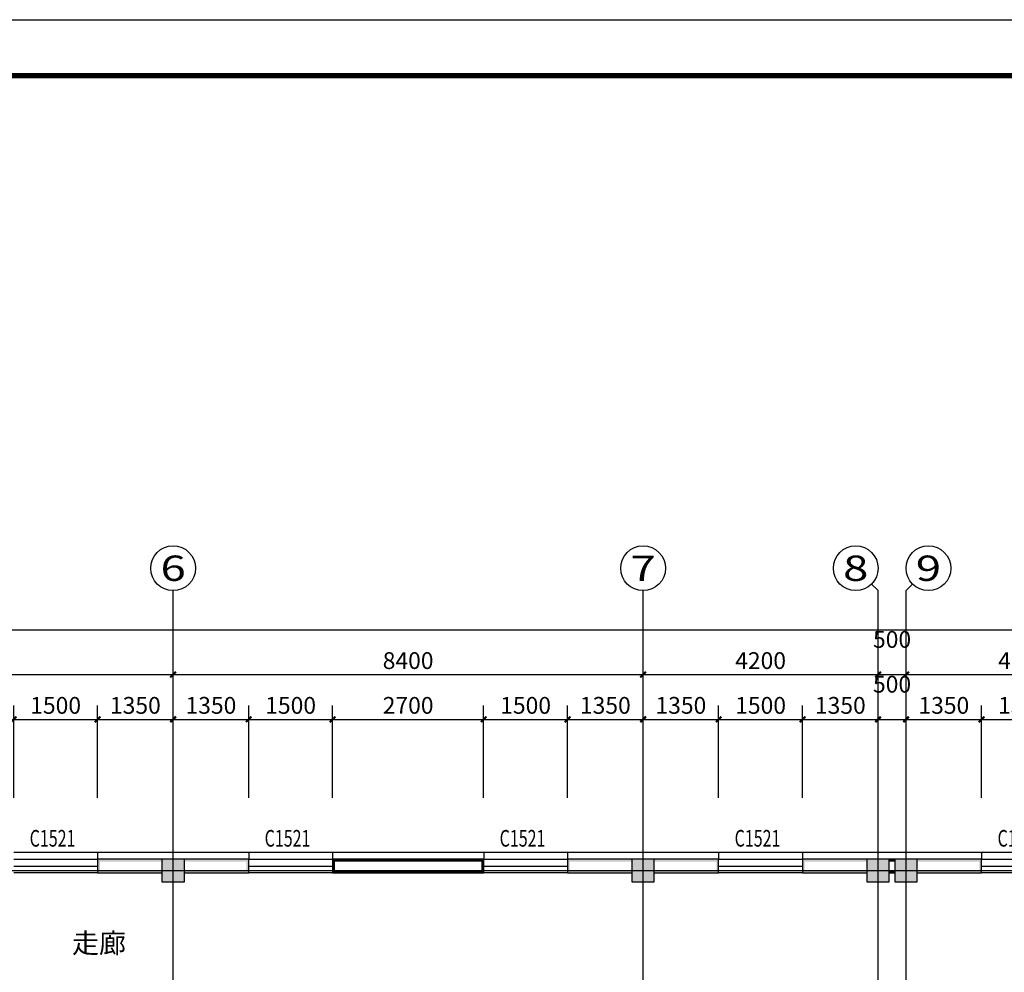
# Model space of a CAD drawing. Extents: x -61062 to 360096, y -185389 to 330277.
# Drawn here: x 50703 to 68302, y 83237 to 100256 of the extents above; entities that cross this region are included whole.
import ezdxf
from ezdxf.enums import TextEntityAlignment as Align

# ---------------------------------------------------------------- set-up
doc = ezdxf.new("R2010")
doc.units = 0
doc.header["$LTSCALE"] = 100
doc.layers.get('0').update_dxf_attribs({"linetype": 'CONTINUOUS'})
doc.layers.get('Defpoints').update_dxf_attribs({"linetype": 'CONTINUOUS'})
for name, color, linetype in [('AXIS', 3, 'CONTINUOUS'), ('AXIS_TEXT', 7, 'CONTINUOUS'), ('COLUMN', 9, 'CONTINUOUS'), ('DOTE', 1, 'CONTINUOUS'), ('PUB_DIM', 3, 'CONTINUOUS'), ('PUB_HATCH', 8, 'CONTINUOUS'), ('PUB_TEXT', 7, 'CONTINUOUS'), ('PUB_TITLE', 4, 'CONTINUOUS'), ('SURFACE', 6, 'CONTINUOUS'), ('WALL', 9, 'CONTINUOUS'), ('WINDOW', 4, 'CONTINUOUS'), ('WINDOW_TEXT', 7, 'CONTINUOUS'), ('公-轴号-文字', 7, 'CONTINUOUS')]:
    doc.layers.add(name, color=color, linetype=linetype)
doc.styles.add('_AXIS', font='complex.shx', dxfattribs={"bigfont": 'gbcbig.shx'})
doc.styles.add('_DIMTXT', font='simplex.shx', dxfattribs={"width": 0.7, "bigfont": 'hztxt.shx'})
doc.styles.add('_WINDOW', font='simplex.shx', dxfattribs={"bigfont": 'gbcbig.shx'})
doc.styles.add('COMPLEX', font='COMPLEX')
doc.dimstyles.new('_LINEAR$$100', dxfattribs={"dimscale": 100, "dimtxt": 3, "dimasz": 1, "dimexe": 2.5, "dimexo": 3, "dimgap": 1, "dimtad": 1, "dimdec": 0, "dimzin": 0, "dimdsep": 46, "dimtxsty": '_DIMTXT', "dimblk": 'ARCHTICK', "dimcen": 0.09, "dimclrt": 7, "dimazin": 2, "dimtfac": 1, "dimtdec": 0, "dimtix": 1, "dimtmove": 2, "dimatfit": 3, "dimfxl": 0, "dimtolj": 1, "dimtzin": 0, "dimarcsym": 0})

# ---------------------------------------------------------------- blocks, each defined once
blk = doc.blocks.new('_ArchTick')
at = {"color": 0, "linetype": 'ByBlock', "const_width": 0.4}
blk.add_lwpolyline([(-0.5, -0.5), (0.5, 0.5)], dxfattribs=at)
blk = doc.blocks.new('*D371')
at = {"layer": 'AXIS', "color": 0, "lineweight": -2}
for p, q in [((24326, 86356), (24326, 89606)), ((120866, 86356), (120866, 89606)), ((24326, 89356), (120866, 89356))]:
    blk.add_line(p, q, dxfattribs=at)
at = {"layer": 'Defpoints', "color": 0}
for p in [(120866, 89356), (24326, 86056), (120866, 86056)]:
    blk.add_point(p, dxfattribs=at)
at = {"layer": 'AXIS', "color": 0, "lineweight": -2, "xscale": 100, "yscale": 100, "zscale": 100, "rotation": 180}
blk.add_blockref('_ArchTick', (24326, 89356), dxfattribs=at)
at = {"layer": 'AXIS', "color": 0, "lineweight": -2, "xscale": 100, "yscale": 100, "zscale": 100}
blk.add_blockref('_ArchTick', (120866, 89356), dxfattribs=at)
at = {"layer": 'AXIS', "color": 7, "insert": (72596, 89606), "char_height": 300, "attachment_point": 5, "style": '_DIMTXT'}
blk.add_mtext('\\A1;96540', dxfattribs=at)
blk = doc.blocks.new('*D376')
at = {"layer": 'AXIS', "color": 0, "lineweight": -2}
for p, q in [((45046, 86356), (45046, 88806)), ((53446, 86356), (53446, 88806)), ((45046, 88556), (53446, 88556))]:
    blk.add_line(p, q, dxfattribs=at)
at = {"layer": 'Defpoints', "color": 0}
for p in [(53446, 88556), (45046, 86056), (53446, 86056)]:
    blk.add_point(p, dxfattribs=at)
at = {"layer": 'AXIS', "color": 0, "lineweight": -2, "xscale": 100, "yscale": 100, "zscale": 100, "rotation": 180}
blk.add_blockref('_ArchTick', (45046, 88556), dxfattribs=at)
at = {"layer": 'AXIS', "color": 0, "lineweight": -2, "xscale": 100, "yscale": 100, "zscale": 100}
blk.add_blockref('_ArchTick', (53446, 88556), dxfattribs=at)
at = {"layer": 'AXIS', "color": 7, "insert": (49246, 88806), "char_height": 300, "attachment_point": 5, "style": '_DIMTXT'}
blk.add_mtext('\\A1;8400', dxfattribs=at)
blk = doc.blocks.new('*D377')
at = {"layer": 'AXIS', "color": 0, "lineweight": -2}
for p, q in [((53446, 86356), (53446, 88806)), ((61846, 86356), (61846, 88806)), ((53446, 88556), (61846, 88556))]:
    blk.add_line(p, q, dxfattribs=at)
at = {"layer": 'Defpoints', "color": 0}
for p in [(61846, 88556), (53446, 86056), (61846, 86056)]:
    blk.add_point(p, dxfattribs=at)
at = {"layer": 'AXIS', "color": 0, "lineweight": -2, "xscale": 100, "yscale": 100, "zscale": 100, "rotation": 180}
blk.add_blockref('_ArchTick', (53446, 88556), dxfattribs=at)
at = {"layer": 'AXIS', "color": 0, "lineweight": -2, "xscale": 100, "yscale": 100, "zscale": 100}
blk.add_blockref('_ArchTick', (61846, 88556), dxfattribs=at)
at = {"layer": 'AXIS', "color": 7, "insert": (57646, 88806), "char_height": 300, "attachment_point": 5, "style": '_DIMTXT'}
blk.add_mtext('\\A1;8400', dxfattribs=at)
blk = doc.blocks.new('*D378')
at = {"layer": 'AXIS', "color": 0, "lineweight": -2}
for p, q in [((61846, 86356), (61846, 88806)), ((66046, 86356), (66046, 88806)), ((61846, 88556), (66046, 88556))]:
    blk.add_line(p, q, dxfattribs=at)
at = {"layer": 'Defpoints', "color": 0}
for p in [(66046, 88556), (61846, 86056), (66046, 86056)]:
    blk.add_point(p, dxfattribs=at)
at = {"layer": 'AXIS', "color": 0, "lineweight": -2, "xscale": 100, "yscale": 100, "zscale": 100, "rotation": 180}
blk.add_blockref('_ArchTick', (61846, 88556), dxfattribs=at)
at = {"layer": 'AXIS', "color": 0, "lineweight": -2, "xscale": 100, "yscale": 100, "zscale": 100}
blk.add_blockref('_ArchTick', (66046, 88556), dxfattribs=at)
at = {"layer": 'AXIS', "color": 7, "insert": (63946, 88806), "char_height": 300, "attachment_point": 5, "style": '_DIMTXT'}
blk.add_mtext('\\A1;4200', dxfattribs=at)
blk = doc.blocks.new('*D379')
at = {"layer": 'AXIS', "color": 0, "lineweight": -2}
for p, q in [((66046, 86356), (66046, 88806)), ((66546, 86356), (66546, 88806)), ((66046, 88556), (66546, 88556))]:
    blk.add_line(p, q, dxfattribs=at)
at = {"layer": 'Defpoints', "color": 0}
for p in [(66546, 88556), (66046, 86056), (66546, 86056)]:
    blk.add_point(p, dxfattribs=at)
at = {"layer": 'AXIS', "color": 0, "lineweight": -2, "xscale": 100, "yscale": 100, "zscale": 100, "rotation": 180}
blk.add_blockref('_ArchTick', (66046, 88556), dxfattribs=at)
at = {"layer": 'AXIS', "color": 0, "lineweight": -2, "xscale": 100, "yscale": 100, "zscale": 100}
blk.add_blockref('_ArchTick', (66546, 88556), dxfattribs=at)
at = {"layer": 'AXIS', "color": 7, "insert": (66296, 89184), "char_height": 300, "attachment_point": 5, "style": '_DIMTXT'}
blk.add_mtext('\\A1;500', dxfattribs=at)
blk = doc.blocks.new('*D380')
at = {"layer": 'AXIS', "color": 0, "lineweight": -2}
for p, q in [((66546, 86356), (66546, 88806)), ((70746, 86356), (70746, 88806)), ((66546, 88556), (70746, 88556))]:
    blk.add_line(p, q, dxfattribs=at)
at = {"layer": 'Defpoints', "color": 0}
for p in [(70746, 88556), (66546, 86056), (70746, 86056)]:
    blk.add_point(p, dxfattribs=at)
at = {"layer": 'AXIS', "color": 0, "lineweight": -2, "xscale": 100, "yscale": 100, "zscale": 100, "rotation": 180}
blk.add_blockref('_ArchTick', (66546, 88556), dxfattribs=at)
at = {"layer": 'AXIS', "color": 0, "lineweight": -2, "xscale": 100, "yscale": 100, "zscale": 100}
blk.add_blockref('_ArchTick', (70746, 88556), dxfattribs=at)
at = {"layer": 'AXIS', "color": 7, "insert": (68646, 88806), "char_height": 300, "attachment_point": 5, "style": '_DIMTXT'}
blk.add_mtext('\\A1;4200', dxfattribs=at)
blk = doc.blocks.new('_AXISO')
blk.add_circle((0, 0), 0.5)
at = {"layer": 'AXIS_TEXT', "style": 'COMPLEX', "width": 1.041667}
blk.add_attdef('A', text='', height=0.56, dxfattribs=at).set_placement((-0.25, -0.28), (0.25, -0.28), align=Align.FIT)
blk = doc.blocks.new('_FZH')
blk.add_lwpolyline([(-0.5, -0.5), (0.5, -0.5), (0.5, 0.5), (-0.5, 0.5)], close=True)
at = {"layer": 'PUB_HATCH'}
blk.add_solid([(-0.5, -0.5), (0.5, -0.5), (-0.5, 0.5), (0.5, 0.5)], dxfattribs=at)
blk = doc.blocks.new('$ARCHSYS$WIN2D')
for p, q in [((-0.5, 0.5), (0.5, 0.5)), ((0.5, 0.167), (-0.5, 0.167)), ((0.5, -0.167), (-0.5, -0.167)), ((-0.5, -0.5), (0.5, -0.5))]:
    blk.add_line(p, q)
blk = doc.blocks.new('*D492')
at = {"layer": 'Defpoints', "color": 0}
for p in [(69396, 87756), (67896, 86056), (69396, 86056)]:
    blk.add_point(p, dxfattribs=at)
at = {"layer": 'PUB_DIM', "color": 0, "lineweight": -2}
for p, q in [((67896, 86356), (67896, 88006)), ((69396, 86356), (69396, 88006)), ((67896, 87756), (69396, 87756))]:
    blk.add_line(p, q, dxfattribs=at)
at = {"layer": 'PUB_DIM', "color": 0, "lineweight": -2, "xscale": 100, "yscale": 100, "zscale": 100, "rotation": 180}
blk.add_blockref('_ArchTick', (67896, 87756), dxfattribs=at)
at = {"layer": 'PUB_DIM', "color": 0, "lineweight": -2, "xscale": 100, "yscale": 100, "zscale": 100}
blk.add_blockref('_ArchTick', (69396, 87756), dxfattribs=at)
at = {"layer": 'PUB_DIM', "color": 7, "insert": (68646, 88006), "char_height": 300, "attachment_point": 5, "style": '_DIMTXT'}
blk.add_mtext('\\A1;1500', dxfattribs=at)
blk = doc.blocks.new('*D493')
at = {"layer": 'Defpoints', "color": 0}
for p in [(67896, 87756), (66546, 86056), (67896, 86056)]:
    blk.add_point(p, dxfattribs=at)
at = {"layer": 'PUB_DIM', "color": 0, "lineweight": -2}
for p, q in [((66546, 86356), (66546, 88006)), ((67896, 86356), (67896, 88006)), ((66546, 87756), (67896, 87756))]:
    blk.add_line(p, q, dxfattribs=at)
at = {"layer": 'PUB_DIM', "color": 0, "lineweight": -2, "xscale": 100, "yscale": 100, "zscale": 100, "rotation": 180}
blk.add_blockref('_ArchTick', (66546, 87756), dxfattribs=at)
at = {"layer": 'PUB_DIM', "color": 0, "lineweight": -2, "xscale": 100, "yscale": 100, "zscale": 100}
blk.add_blockref('_ArchTick', (67896, 87756), dxfattribs=at)
at = {"layer": 'PUB_DIM', "color": 7, "insert": (67221, 88006), "char_height": 300, "attachment_point": 5, "style": '_DIMTXT'}
blk.add_mtext('\\A1;1350', dxfattribs=at)
blk = doc.blocks.new('*D494')
at = {"layer": 'Defpoints', "color": 0}
for p in [(66546, 87756), (66046, 86056), (66546, 86056)]:
    blk.add_point(p, dxfattribs=at)
at = {"layer": 'PUB_DIM', "color": 0, "lineweight": -2}
for p, q in [((66046, 86356), (66046, 88006)), ((66546, 86356), (66546, 88006)), ((66046, 87756), (66546, 87756))]:
    blk.add_line(p, q, dxfattribs=at)
at = {"layer": 'PUB_DIM', "color": 0, "lineweight": -2, "xscale": 100, "yscale": 100, "zscale": 100, "rotation": 180}
blk.add_blockref('_ArchTick', (66046, 87756), dxfattribs=at)
at = {"layer": 'PUB_DIM', "color": 0, "lineweight": -2, "xscale": 100, "yscale": 100, "zscale": 100}
blk.add_blockref('_ArchTick', (66546, 87756), dxfattribs=at)
at = {"layer": 'PUB_DIM', "color": 7, "insert": (66296, 88384), "char_height": 300, "attachment_point": 5, "style": '_DIMTXT'}
blk.add_mtext('\\A1;500', dxfattribs=at)
blk = doc.blocks.new('*D495')
at = {"layer": 'Defpoints', "color": 0}
for p in [(66046, 87756), (64696, 86056), (66046, 86056)]:
    blk.add_point(p, dxfattribs=at)
at = {"layer": 'PUB_DIM', "color": 0, "lineweight": -2}
for p, q in [((64696, 86356), (64696, 88006)), ((66046, 86356), (66046, 88006)), ((64696, 87756), (66046, 87756))]:
    blk.add_line(p, q, dxfattribs=at)
at = {"layer": 'PUB_DIM', "color": 0, "lineweight": -2, "xscale": 100, "yscale": 100, "zscale": 100, "rotation": 180}
blk.add_blockref('_ArchTick', (64696, 87756), dxfattribs=at)
at = {"layer": 'PUB_DIM', "color": 0, "lineweight": -2, "xscale": 100, "yscale": 100, "zscale": 100}
blk.add_blockref('_ArchTick', (66046, 87756), dxfattribs=at)
at = {"layer": 'PUB_DIM', "color": 7, "insert": (65371, 88006), "char_height": 300, "attachment_point": 5, "style": '_DIMTXT'}
blk.add_mtext('\\A1;1350', dxfattribs=at)
blk = doc.blocks.new('*D496')
at = {"layer": 'Defpoints', "color": 0}
for p in [(64696, 87756), (63196, 86056), (64696, 86056)]:
    blk.add_point(p, dxfattribs=at)
at = {"layer": 'PUB_DIM', "color": 0, "lineweight": -2}
for p, q in [((63196, 86356), (63196, 88006)), ((64696, 86356), (64696, 88006)), ((63196, 87756), (64696, 87756))]:
    blk.add_line(p, q, dxfattribs=at)
at = {"layer": 'PUB_DIM', "color": 0, "lineweight": -2, "xscale": 100, "yscale": 100, "zscale": 100, "rotation": 180}
blk.add_blockref('_ArchTick', (63196, 87756), dxfattribs=at)
at = {"layer": 'PUB_DIM', "color": 0, "lineweight": -2, "xscale": 100, "yscale": 100, "zscale": 100}
blk.add_blockref('_ArchTick', (64696, 87756), dxfattribs=at)
at = {"layer": 'PUB_DIM', "color": 7, "insert": (63946, 88006), "char_height": 300, "attachment_point": 5, "style": '_DIMTXT'}
blk.add_mtext('\\A1;1500', dxfattribs=at)
blk = doc.blocks.new('*D497')
at = {"layer": 'Defpoints', "color": 0}
for p in [(63196, 87756), (61846, 86056), (63196, 86056)]:
    blk.add_point(p, dxfattribs=at)
at = {"layer": 'PUB_DIM', "color": 0, "lineweight": -2}
for p, q in [((61846, 86356), (61846, 88006)), ((63196, 86356), (63196, 88006)), ((61846, 87756), (63196, 87756))]:
    blk.add_line(p, q, dxfattribs=at)
at = {"layer": 'PUB_DIM', "color": 0, "lineweight": -2, "xscale": 100, "yscale": 100, "zscale": 100, "rotation": 180}
blk.add_blockref('_ArchTick', (61846, 87756), dxfattribs=at)
at = {"layer": 'PUB_DIM', "color": 0, "lineweight": -2, "xscale": 100, "yscale": 100, "zscale": 100}
blk.add_blockref('_ArchTick', (63196, 87756), dxfattribs=at)
at = {"layer": 'PUB_DIM', "color": 7, "insert": (62521, 88006), "char_height": 300, "attachment_point": 5, "style": '_DIMTXT'}
blk.add_mtext('\\A1;1350', dxfattribs=at)
blk = doc.blocks.new('*D498')
at = {"layer": 'Defpoints', "color": 0}
for p in [(61846, 87756), (60496, 86056), (61846, 86056)]:
    blk.add_point(p, dxfattribs=at)
at = {"layer": 'PUB_DIM', "color": 0, "lineweight": -2}
for p, q in [((60496, 86356), (60496, 88006)), ((61846, 86356), (61846, 88006)), ((60496, 87756), (61846, 87756))]:
    blk.add_line(p, q, dxfattribs=at)
at = {"layer": 'PUB_DIM', "color": 0, "lineweight": -2, "xscale": 100, "yscale": 100, "zscale": 100, "rotation": 180}
blk.add_blockref('_ArchTick', (60496, 87756), dxfattribs=at)
at = {"layer": 'PUB_DIM', "color": 0, "lineweight": -2, "xscale": 100, "yscale": 100, "zscale": 100}
blk.add_blockref('_ArchTick', (61846, 87756), dxfattribs=at)
at = {"layer": 'PUB_DIM', "color": 7, "insert": (61171, 88006), "char_height": 300, "attachment_point": 5, "style": '_DIMTXT'}
blk.add_mtext('\\A1;1350', dxfattribs=at)
blk = doc.blocks.new('*D499')
at = {"layer": 'Defpoints', "color": 0}
for p in [(60496, 87756), (58996, 86056), (60496, 86056)]:
    blk.add_point(p, dxfattribs=at)
at = {"layer": 'PUB_DIM', "color": 0, "lineweight": -2}
for p, q in [((58996, 86356), (58996, 88006)), ((60496, 86356), (60496, 88006)), ((58996, 87756), (60496, 87756))]:
    blk.add_line(p, q, dxfattribs=at)
at = {"layer": 'PUB_DIM', "color": 0, "lineweight": -2, "xscale": 100, "yscale": 100, "zscale": 100, "rotation": 180}
blk.add_blockref('_ArchTick', (58996, 87756), dxfattribs=at)
at = {"layer": 'PUB_DIM', "color": 0, "lineweight": -2, "xscale": 100, "yscale": 100, "zscale": 100}
blk.add_blockref('_ArchTick', (60496, 87756), dxfattribs=at)
at = {"layer": 'PUB_DIM', "color": 7, "insert": (59746, 88006), "char_height": 300, "attachment_point": 5, "style": '_DIMTXT'}
blk.add_mtext('\\A1;1500', dxfattribs=at)
blk = doc.blocks.new('*D500')
at = {"layer": 'Defpoints', "color": 0}
for p in [(58996, 87756), (56296, 86056), (58996, 86056)]:
    blk.add_point(p, dxfattribs=at)
at = {"layer": 'PUB_DIM', "color": 0, "lineweight": -2}
for p, q in [((56296, 86356), (56296, 88006)), ((58996, 86356), (58996, 88006)), ((56296, 87756), (58996, 87756))]:
    blk.add_line(p, q, dxfattribs=at)
at = {"layer": 'PUB_DIM', "color": 0, "lineweight": -2, "xscale": 100, "yscale": 100, "zscale": 100, "rotation": 180}
blk.add_blockref('_ArchTick', (56296, 87756), dxfattribs=at)
at = {"layer": 'PUB_DIM', "color": 0, "lineweight": -2, "xscale": 100, "yscale": 100, "zscale": 100}
blk.add_blockref('_ArchTick', (58996, 87756), dxfattribs=at)
at = {"layer": 'PUB_DIM', "color": 7, "insert": (57646, 88006), "char_height": 300, "attachment_point": 5, "style": '_DIMTXT'}
blk.add_mtext('\\A1;2700', dxfattribs=at)
blk = doc.blocks.new('*D501')
at = {"layer": 'Defpoints', "color": 0}
for p in [(56296, 87756), (54796, 86056), (56296, 86056)]:
    blk.add_point(p, dxfattribs=at)
at = {"layer": 'PUB_DIM', "color": 0, "lineweight": -2}
for p, q in [((54796, 86356), (54796, 88006)), ((56296, 86356), (56296, 88006)), ((54796, 87756), (56296, 87756))]:
    blk.add_line(p, q, dxfattribs=at)
at = {"layer": 'PUB_DIM', "color": 0, "lineweight": -2, "xscale": 100, "yscale": 100, "zscale": 100, "rotation": 180}
blk.add_blockref('_ArchTick', (54796, 87756), dxfattribs=at)
at = {"layer": 'PUB_DIM', "color": 0, "lineweight": -2, "xscale": 100, "yscale": 100, "zscale": 100}
blk.add_blockref('_ArchTick', (56296, 87756), dxfattribs=at)
at = {"layer": 'PUB_DIM', "color": 7, "insert": (55546, 88006), "char_height": 300, "attachment_point": 5, "style": '_DIMTXT'}
blk.add_mtext('\\A1;1500', dxfattribs=at)
blk = doc.blocks.new('*D502')
at = {"layer": 'Defpoints', "color": 0}
for p in [(54796, 87756), (53446, 86056), (54796, 86056)]:
    blk.add_point(p, dxfattribs=at)
at = {"layer": 'PUB_DIM', "color": 0, "lineweight": -2}
for p, q in [((53446, 86356), (53446, 88006)), ((54796, 86356), (54796, 88006)), ((53446, 87756), (54796, 87756))]:
    blk.add_line(p, q, dxfattribs=at)
at = {"layer": 'PUB_DIM', "color": 0, "lineweight": -2, "xscale": 100, "yscale": 100, "zscale": 100, "rotation": 180}
blk.add_blockref('_ArchTick', (53446, 87756), dxfattribs=at)
at = {"layer": 'PUB_DIM', "color": 0, "lineweight": -2, "xscale": 100, "yscale": 100, "zscale": 100}
blk.add_blockref('_ArchTick', (54796, 87756), dxfattribs=at)
at = {"layer": 'PUB_DIM', "color": 7, "insert": (54121, 88006), "char_height": 300, "attachment_point": 5, "style": '_DIMTXT'}
blk.add_mtext('\\A1;1350', dxfattribs=at)
blk = doc.blocks.new('*D503')
at = {"layer": 'Defpoints', "color": 0}
for p in [(53446, 87756), (52096, 86056), (53446, 86056)]:
    blk.add_point(p, dxfattribs=at)
at = {"layer": 'PUB_DIM', "color": 0, "lineweight": -2}
for p, q in [((52096, 86356), (52096, 88006)), ((53446, 86356), (53446, 88006)), ((52096, 87756), (53446, 87756))]:
    blk.add_line(p, q, dxfattribs=at)
at = {"layer": 'PUB_DIM', "color": 0, "lineweight": -2, "xscale": 100, "yscale": 100, "zscale": 100, "rotation": 180}
blk.add_blockref('_ArchTick', (52096, 87756), dxfattribs=at)
at = {"layer": 'PUB_DIM', "color": 0, "lineweight": -2, "xscale": 100, "yscale": 100, "zscale": 100}
blk.add_blockref('_ArchTick', (53446, 87756), dxfattribs=at)
at = {"layer": 'PUB_DIM', "color": 7, "insert": (52771, 88006), "char_height": 300, "attachment_point": 5, "style": '_DIMTXT'}
blk.add_mtext('\\A1;1350', dxfattribs=at)
blk = doc.blocks.new('*D504')
at = {"layer": 'Defpoints', "color": 0}
for p in [(52096, 87756), (50596, 86056), (52096, 86056)]:
    blk.add_point(p, dxfattribs=at)
at = {"layer": 'PUB_DIM', "color": 0, "lineweight": -2}
for p, q in [((50596, 86356), (50596, 88006)), ((52096, 86356), (52096, 88006)), ((50596, 87756), (52096, 87756))]:
    blk.add_line(p, q, dxfattribs=at)
at = {"layer": 'PUB_DIM', "color": 0, "lineweight": -2, "xscale": 100, "yscale": 100, "zscale": 100, "rotation": 180}
blk.add_blockref('_ArchTick', (50596, 87756), dxfattribs=at)
at = {"layer": 'PUB_DIM', "color": 0, "lineweight": -2, "xscale": 100, "yscale": 100, "zscale": 100}
blk.add_blockref('_ArchTick', (52096, 87756), dxfattribs=at)
at = {"layer": 'PUB_DIM', "color": 7, "insert": (51346, 88006), "char_height": 300, "attachment_point": 5, "style": '_DIMTXT'}
blk.add_mtext('\\A1;1500', dxfattribs=at)

msp = doc.modelspace()

# ---------------------------------------------------------------- hatches: boundary and pattern name
at = {"layer": 'WALL'}
for points in [[(53246.3, 85256.3), (52096.3, 85256.3), (52096.3, 85016.3), (53246.3, 85016.3), (53246.3, 85056.3), (52136.3, 85056.3), (52136.3, 85216.3), (53246.3, 85216.3)], [(53646.3, 85016.3), (54796.3, 85016.3), (54796.3, 85256.3), (53646.3, 85256.3), (53646.3, 85216.3), (54756.3, 85216.3), (54756.3, 85056.3), (53646.3, 85056.3)], [(61646.3, 85256.3), (60496.3, 85256.3), (60496.3, 85016.3), (61646.3, 85016.3), (61646.3, 85056.3), (60536.3, 85056.3), (60536.3, 85216.3), (61646.3, 85216.3)], [(62046.3, 85016.3), (63196.3, 85016.3), (63196.3, 85256.3), (62046.3, 85256.3), (62046.3, 85216.3), (63156.3, 85216.3), (63156.3, 85056.3), (62046.3, 85056.3)], [(65846.3, 85256.3), (64696.3, 85256.3), (64696.3, 85016.3), (65846.3, 85016.3), (65846.3, 85056.3), (64736.3, 85056.3), (64736.3, 85216.3), (65846.3, 85216.3)], [(66346.3, 85256.3), (66246.3, 85256.3), (66246.3, 85216.3), (66346.3, 85216.3)], [(66746.3, 85016.3), (67896.3, 85016.3), (67896.3, 85256.3), (66746.3, 85256.3), (66746.3, 85216.3), (67856.3, 85216.3), (67856.3, 85056.3), (66746.3, 85056.3)], [(66246.3, 85016.3), (66346.3, 85016.3), (66346.3, 85056.3), (66246.3, 85056.3)]]:
    msp.add_hatch(color=256, dxfattribs=at).paths.add_polyline_path(points)

# ---------------------------------------------------------------- linework, layer by layer
at = {"layer": 'AXIS'}
for p, q in [((65929.2, 90173.5), (66046.3, 90056.3)), ((66663.5, 90173.5), (66546.3, 90056.3)), ((53446.3, 86056.3), (53446.3, 90056.3)), ((61846.3, 86056.3), (61846.3, 90056.3)), ((66046.3, 86056.3), (66046.3, 90056.3)), ((66546.3, 86056.3), (66546.3, 90056.3))]:
    msp.add_line(p, q, dxfattribs=at)
at = {"layer": 'DOTE'}
for p, q in [((53446.3, 72456.3), (53446.3, 86056.3)), ((61846.3, 72456.3), (61846.3, 86056.3)), ((66046.3, 72456.3), (66046.3, 86056.3)), ((66546.3, 72456.3), (66546.3, 86056.3)), ((23646.3, 85056.3), (121546.3, 85056.3))]:
    msp.add_line(p, q, dxfattribs=at)
at = {"layer": 'PUB_TITLE'}
msp.add_lwpolyline([(16673.6, 58256.3), (16673.6, 100256.3), (135573.6, 100256.3), (135573.6, 58256.3)], close=True, dxfattribs=at)
at = {"layer": 'PUB_TITLE', "const_width": 100}
msp.add_lwpolyline([(19173.6, 59256.3), (19173.6, 99256.3), (134573.6, 99256.3), (134573.6, 59256.3)], close=True, dxfattribs=at)
at = {"layer": 'SURFACE'}
for p, q in [((53446.3, 85376.3), (52096.3, 85376.3)), ((52096.3, 85376.3), (52096.3, 85256.3)), ((54796.3, 85376.3), (53446.3, 85376.3)), ((54796.3, 85376.3), (54796.3, 85256.3)), ((58996.3, 85376.3), (56296.3, 85376.3)), ((56296.3, 85376.3), (56296.3, 85256.3)), ((58996.3, 85376.3), (58996.3, 85256.3)), ((61846.3, 85376.3), (60496.3, 85376.3)), ((60496.3, 85376.3), (60496.3, 85256.3)), ((63196.3, 85376.3), (61846.3, 85376.3)), ((63196.3, 85376.3), (63196.3, 85256.3)), ((66046.3, 85376.3), (64696.3, 85376.3)), ((64696.3, 85376.3), (64696.3, 85256.3)), ((66546.3, 85376.3), (66046.3, 85376.3)), ((67896.3, 85376.3), (66546.3, 85376.3)), ((67896.3, 85376.3), (67896.3, 85256.3))]:
    msp.add_line(p, q, dxfattribs=at)
at = {"layer": 'WALL'}
for p, q in [((53246.3, 85256.3), (52096.3, 85256.3)), ((52096.3, 85256.3), (52096.3, 85016.3)), ((54796.3, 85256.3), (53646.3, 85256.3)), ((54796.3, 85016.3), (54796.3, 85256.3)), ((58996.3, 85256.3), (56296.3, 85256.3)), ((56296.3, 85256.3), (56296.3, 85016.3)), ((58996.3, 85016.3), (58996.3, 85256.3)), ((61646.3, 85256.3), (60496.3, 85256.3)), ((60496.3, 85256.3), (60496.3, 85016.3)), ((63196.3, 85256.3), (62046.3, 85256.3)), ((63196.3, 85016.3), (63196.3, 85256.3)), ((65846.3, 85256.3), (64696.3, 85256.3)), ((64696.3, 85256.3), (64696.3, 85016.3)), ((66346.3, 85256.3), (66246.3, 85256.3)), ((67896.3, 85256.3), (66746.3, 85256.3)), ((67896.3, 85016.3), (67896.3, 85256.3)), ((52096.3, 85016.3), (53246.3, 85016.3)), ((53646.3, 85016.3), (54796.3, 85016.3)), ((56296.3, 85016.3), (58996.3, 85016.3)), ((60496.3, 85016.3), (61646.3, 85016.3)), ((62046.3, 85016.3), (63196.3, 85016.3)), ((64696.3, 85016.3), (65846.3, 85016.3)), ((66246.3, 85016.3), (66346.3, 85016.3)), ((66746.3, 85016.3), (67896.3, 85016.3))]:
    msp.add_line(p, q, dxfattribs=at)
at = {"layer": 'WALL', "const_width": 40}
msp.add_lwpolyline([(58976.3, 85236.3), (56316.3, 85236.3), (56316.3, 85036.3), (58976.3, 85036.3)], close=True, dxfattribs=at)

# ---------------------------------------------------------------- block references
at = {"layer": 'AXIS'}
ref = msp.add_blockref('_AXISO', (53446.3, 90456.3), dxfattribs=dict(at, xscale=800, yscale=800, zscale=800))
ref.add_attrib('A', '6', dxfattribs={"layer": '公-轴号-文字', "height": 452.5, "style": '_AXIS', "width": 1.5}).set_placement((53220, 90230.1), (53672.6, 90230.1), align=Align.FIT)
ref = msp.add_blockref('_AXISO', (61846.3, 90456.3), dxfattribs=dict(at, xscale=800, yscale=800, zscale=800))
ref.add_attrib('A', '7', dxfattribs={"layer": '公-轴号-文字', "height": 452.5, "style": '_AXIS', "width": 1.5}).set_placement((61620, 90230.1), (62072.6, 90230.1), align=Align.FIT)
ref = msp.add_blockref('_AXISO', (65646.3, 90456.3), dxfattribs=dict(at, xscale=800, yscale=800, zscale=800))
ref.add_attrib('A', '8', dxfattribs={"layer": '公-轴号-文字', "height": 452.5, "style": '_AXIS', "width": 1.5}).set_placement((65420, 90230.1), (65872.6, 90230.1), align=Align.FIT)
ref = msp.add_blockref('_AXISO', (66946.3, 90456.3), dxfattribs=dict(at, xscale=800, yscale=800, zscale=800))
ref.add_attrib('A', '9', dxfattribs={"layer": '公-轴号-文字', "height": 452.5, "style": '_AXIS', "width": 1.5}).set_placement((66720, 90230.1), (67172.6, 90230.1), align=Align.FIT)
at = {"layer": 'COLUMN', "xscale": 400, "yscale": 400, "zscale": 400}
for p in [(53446.3, 85056.3), (61846.3, 85056.3), (66046.3, 85056.3), (66546.3, 85056.3)]:
    msp.add_blockref('_FZH', p, dxfattribs=at)
at = {"layer": 'WINDOW'}
ref = msp.add_blockref('$ARCHSYS$WIN2D', (51346.3, 85196.3), dxfattribs=dict(at, xscale=1500, yscale=360, zscale=360, rotation=180))
ref.add_attrib('A', 'C1521', (50881.3, 85482.6), dxfattribs={"layer": 'WINDOW_TEXT', "height": 297.5, "style": '_WINDOW', "width": 0.705882})
ref = msp.add_blockref('$ARCHSYS$WIN2D', (55546.3, 85196.3), dxfattribs=dict(at, xscale=1500, yscale=360, zscale=360, rotation=180))
ref.add_attrib('A', 'C1521', (55081.3, 85482.6), dxfattribs={"layer": 'WINDOW_TEXT', "height": 297.5, "style": '_WINDOW', "width": 0.705882})
ref = msp.add_blockref('$ARCHSYS$WIN2D', (59746.3, 85196.3), dxfattribs=dict(at, xscale=1500, yscale=360, zscale=360, rotation=180))
ref.add_attrib('A', 'C1521', (59281.3, 85482.6), dxfattribs={"layer": 'WINDOW_TEXT', "height": 297.5, "style": '_WINDOW', "width": 0.705882})
ref = msp.add_blockref('$ARCHSYS$WIN2D', (63946.3, 85196.3), dxfattribs=dict(at, xscale=1500, yscale=360, zscale=360, rotation=180))
ref.add_attrib('A', 'C1521', (63481.3, 85482.6), dxfattribs={"layer": 'WINDOW_TEXT', "height": 297.5, "style": '_WINDOW', "width": 0.705882})
ref = msp.add_blockref('$ARCHSYS$WIN2D', (68646.3, 85196.3), dxfattribs=dict(at, xscale=1500, yscale=360, zscale=360, rotation=180))
ref.add_attrib('A', 'C1521', (68181.3, 85482.6), dxfattribs={"layer": 'WINDOW_TEXT', "height": 297.5, "style": '_WINDOW', "width": 0.705882})

# ---------------------------------------------------------------- texts
at = {"layer": 'PUB_TEXT', "style": '_WINDOW'}
msp.add_text('走廊', height=352.59, dxfattribs=at).set_placement((51639.7, 83581.3))

# ---------------------------------------------------------------- dimensions: what is measured, and where the dimension line sits
at = {"layer": 'AXIS'}
for p1, p2, distance, picture, middle in [((24326.3, 86056.3), (120866.3, 86056.3), 3300, '*D371', (72596.3, 89606.3)), ((45046.3, 86056.3), (53446.3, 86056.3), 2500, '*D376', (49246.3, 88806.3)), ((53446.3, 86056.3), (61846.3, 86056.3), 2500, '*D377', (57646.3, 88806.3)), ((61846.3, 86056.3), (66046.3, 86056.3), 2500, '*D378', (63946.3, 88806.3)), ((66546.3, 86056.3), (70746.3, 86056.3), 2500, '*D380', (68646.3, 88806.3))]:
    dim = msp.add_aligned_dim(p1=p1, p2=p2, distance=distance, dimstyle='_LINEAR$$100', dxfattribs=at)
    dim.commit()
    dim.dimension.update_dxf_attribs({"geometry": picture, "text_midpoint": middle})
dim = msp.add_linear_dim(base=(66546.3, 88556.3), p1=(66046.3, 86056.3), p2=(66546.3, 86056.3), angle=0, dimstyle='_LINEAR$$100', dxfattribs=at)
dim.commit()
dim.dimension.update_dxf_attribs({"geometry": '*D379', "text_midpoint": (66296.3, 89183.8), "dimtype": 161})
at = {"layer": 'PUB_DIM'}
dim = msp.add_linear_dim(base=(66546.3, 87756.3), p1=(66046.3, 86056.3), p2=(66546.3, 86056.3), angle=0, dimstyle='_LINEAR$$100', dxfattribs=at)
dim.commit()
dim.dimension.update_dxf_attribs({"geometry": '*D494', "text_midpoint": (66296.3, 88383.8), "dimtype": 161})
for p1, p2, picture, middle in [((50596.3, 86056.3), (52096.3, 86056.3), '*D504', (51346.3, 88006.3)), ((52096.3, 86056.3), (53446.3, 86056.3), '*D503', (52771.3, 88006.3)), ((53446.3, 86056.3), (54796.3, 86056.3), '*D502', (54121.3, 88006.3)), ((54796.3, 86056.3), (56296.3, 86056.3), '*D501', (55546.3, 88006.3)), ((56296.3, 86056.3), (58996.3, 86056.3), '*D500', (57646.3, 88006.3)), ((58996.3, 86056.3), (60496.3, 86056.3), '*D499', (59746.3, 88006.3)), ((60496.3, 86056.3), (61846.3, 86056.3), '*D498', (61171.3, 88006.3)), ((61846.3, 86056.3), (63196.3, 86056.3), '*D497', (62521.3, 88006.3)), ((63196.3, 86056.3), (64696.3, 86056.3), '*D496', (63946.3, 88006.3)), ((64696.3, 86056.3), (66046.3, 86056.3), '*D495', (65371.3, 88006.3)), ((66546.3, 86056.3), (67896.3, 86056.3), '*D493', (67221.3, 88006.3)), ((67896.3, 86056.3), (69396.3, 86056.3), '*D492', (68646.3, 88006.3))]:
    dim = msp.add_aligned_dim(p1=p1, p2=p2, distance=1700, dimstyle='_LINEAR$$100', dxfattribs=at)
    dim.commit()
    dim.dimension.update_dxf_attribs({"geometry": picture, "text_midpoint": middle})

doc.saveas('drawing.dxf')
